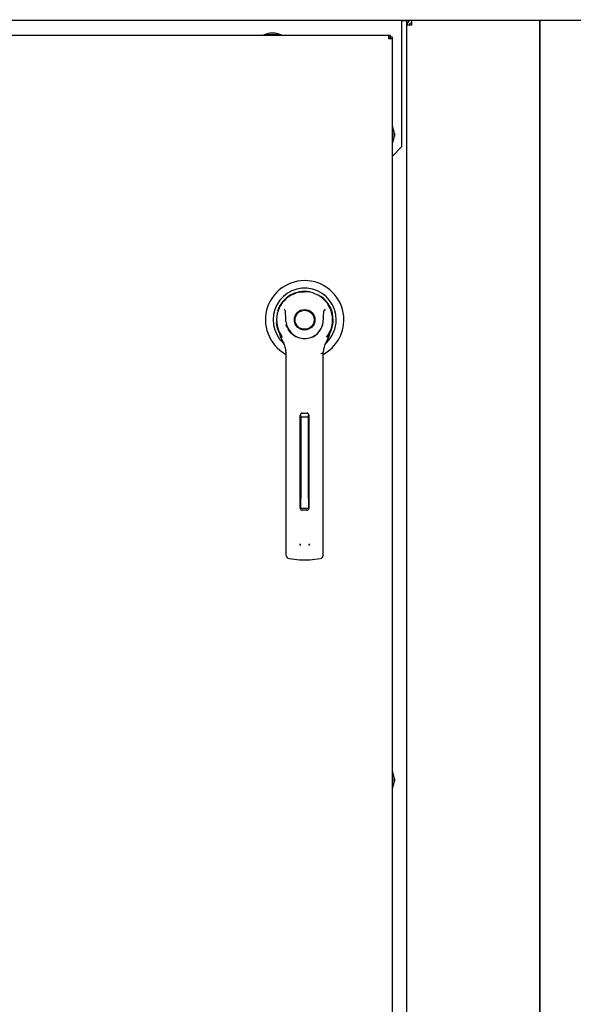
# Paper-space layout 'Layout1' of a CAD drawing. Units: inches. Extents: x 0 to 16.7, y -0.4 to 10.7.
# Drawn here: x 10.6 to 11.1, y 4 to 4.8 of the extents above; entities that cross this region are included whole.
import ezdxf
from ezdxf import colors
from ezdxf.entities.mleader import LeaderData, LeaderLine
from ezdxf.math import Vec2, Vec3

# ---------------------------------------------------------------- set-up
doc = ezdxf.new("R2010")
doc.units = ezdxf.units.IN
doc.header["$MEASUREMENT"] = 0
for name, color, linetype in [('0200P-0505_RIVET', 7, 'Continuous'), ('0506F-2457_BLKHD', 7, 'Continuous'), ('0510F-3265_TOP_P', 7, 'Continuous'), ('0712F-5074_SIDE_', 7, 'Continuous'), ('0712F-5217_PNL_F', 7, 'Continuous'), ('0719F-2812_ANGLE', 7, 'Continuous'), ('0719F-3154_TOP_F', 7, 'Continuous'), ('0719F-3156_BACK_', 7, 'Continuous'), ('1520P-0940_INS_F', 7, 'Continuous'), ('__ADD-OA001_ENGI', 7, 'Continuous'), ('Default', 7, 'Continuous')]:
    doc.layers.add(name, color=color, linetype=linetype)

# ---------------------------------------------------------------- blocks, each defined once
blk = doc.blocks.new('SE')
at = {"layer": '0200P-0505_RIVET', "color": 7, "linetype": 'Continuous'}
for p, q in [((10.85014, 4.82929), (10.84498, 4.8278)), ((10.85966, 4.8278), (10.84498, 4.8278)), ((10.84498, 4.8278), (10.84498, 4.82745)), ((10.85451, 4.82929), (10.85014, 4.82929)), ((10.85103, 4.82945), (10.85361, 4.82945)), ((10.85103, 4.82945), (10.85103, 4.82929)), ((10.85361, 4.82929), (10.85361, 4.82945)), ((10.85966, 4.8278), (10.85451, 4.82929)), ((10.85966, 4.82745), (10.85966, 4.8278)), ((10.95344, 4.75076), (10.95309, 4.75076)), ((10.95344, 4.73608), (10.95344, 4.75076)), ((10.95493, 4.74561), (10.95344, 4.75076)), ((10.95493, 4.74124), (10.95493, 4.74561)), ((10.95509, 4.74471), (10.95493, 4.74471)), ((10.95493, 4.74214), (10.95509, 4.74214)), ((10.95509, 4.74471), (10.95509, 4.74214)), ((10.95309, 4.73608), (10.95344, 4.73608)), ((10.95344, 4.73608), (10.95493, 4.74124)), ((10.95344, 4.20674), (10.95309, 4.20674)), ((10.95344, 4.19206), (10.95344, 4.20674)), ((10.95493, 4.20158), (10.95344, 4.20674)), ((10.95344, 4.19206), (10.95493, 4.19721)), ((10.95493, 4.19721), (10.95493, 4.20158)), ((10.95509, 4.20069), (10.95493, 4.20069)), ((10.95493, 4.19811), (10.95509, 4.19811)), ((10.95509, 4.20069), (10.95509, 4.19811)), ((10.95309, 4.19206), (10.95344, 4.19206))]:
    blk.add_line(p, q, dxfattribs=at)
at = {"layer": '0506F-2457_BLKHD', "color": 7, "linetype": 'Continuous'}
for p, q in [((10.96551, 2.63873), (10.96551, 4.8359)), ((10.96959, 4.8359), (10.96551, 4.8359)), ((10.96959, 4.83997), (10.96959, 4.8359)), ((11.07759, 4.83997), (11.07759, 2.63873))]:
    blk.add_line(p, q, dxfattribs=at)
for radius, start in [(0.00408, 93.97617), (0.002, 90)]:
    blk.add_arc((10.96959, 4.8359), radius, start, 180, dxfattribs=at)
at = {"layer": '0510F-3265_TOP_P', "color": 7, "linetype": 'Continuous'}
blk.add_line((11.2015, 4.83997), (9.2235, 4.83997), dxfattribs=at)
at = {"layer": '0712F-5074_SIDE_', "color": 7, "linetype": 'Continuous'}
blk.add_line((11.07801, 2.63949), (11.07801, 4.83997), dxfattribs=at)
at = {"layer": '0712F-5217_PNL_F', "color": 7, "linetype": 'Continuous'}
for p, q in [((9.31439, 4.82745), (10.95025, 4.82745)), ((10.95025, 4.82745), (10.95025, 4.82461)), ((10.95025, 4.82745), (10.95149, 4.82745)), ((10.95025, 4.82585), (10.95149, 4.82585)), ((10.95025, 4.82461), (10.95309, 4.82461)), ((10.95149, 4.82745), (10.95149, 4.82585)), ((10.95309, 4.82585), (10.95149, 4.82585)), ((10.95149, 4.82585), (10.95149, 4.82461)), ((10.95309, 4.82585), (10.95309, 4.82461)), ((10.95309, 4.82461), (10.95309, 3.57418))]:
    blk.add_line(p, q, dxfattribs=at)
at = {"layer": '0719F-2812_ANGLE', "color": 7, "linetype": 'Continuous'}
for p, q in [((10.96103, 4.83996), (10.96151, 4.83996)), ((10.96151, 4.83996), (10.96551, 4.83996)), ((10.96551, 4.8359), (10.96551, 4.83996))]:
    blk.add_line(p, q, dxfattribs=at)
at = {"layer": '0719F-3154_TOP_F', "color": 7, "linetype": 'Continuous'}
for p, q in [((10.96103, 4.83996), (10.96103, 4.83919)), ((10.96103, 4.83919), (10.96103, 4.73319)), ((10.95309, 4.72526), (10.96103, 4.73319))]:
    blk.add_line(p, q, dxfattribs=at)
at = {"layer": '0719F-3156_BACK_', "color": 7, "linetype": 'Continuous'}
for p, q in [((10.96195, 4.83997), (10.96195, 4.83996)), ((10.96395, 4.83997), (10.96395, 4.83996))]:
    blk.add_line(p, q, dxfattribs=at)
at = {"layer": '1520P-0940_INS_F', "color": 7, "linetype": 'Continuous'}
blk.add_arc((10.88251, 4.59246), 0.035, 287.53432, 291.11503, dxfattribs=at)
at = {"layer": '__ADD-OA001_ENGI', "color": 7, "linetype": 'Continuous'}
for p, q in [((10.87494, 4.61065), (10.87937, 4.61107)), ((10.88381, 4.61065), (10.87937, 4.61107)), ((10.86274, 4.60409), (10.86256, 4.60427)), ((10.89675, 4.59647), (10.896, 4.59562)), ((10.90135, 4.59611), (10.90135, 4.59586)), ((10.85684, 4.58036), (10.85909, 4.5732)), ((10.86566, 4.57954), (10.86574, 4.57958)), ((10.86803, 4.57611), (10.8679, 4.57598)), ((10.86824, 4.57632), (10.86803, 4.57611)), ((10.89966, 4.5732), (10.90191, 4.58036)), ((10.85909, 4.5732), (10.86128, 4.56841)), ((10.89747, 4.56841), (10.89966, 4.5732)), ((10.86363, 4.56015), (10.86363, 4.49769)), ((10.89512, 4.49769), (10.89512, 4.56015)), ((10.87571, 4.42834), (10.87571, 4.50714)), ((10.87583, 4.4284), (10.87583, 4.50714)), ((10.87622, 4.50543), (10.87622, 4.50727)), ((10.87622, 4.50543), (10.87622, 4.50236)), ((10.88252, 4.50543), (10.87622, 4.50543)), ((10.87622, 4.50236), (10.87622, 4.43673)), ((10.87741, 4.50871), (10.88134, 4.50871)), ((10.88252, 4.50543), (10.88252, 4.50727)), ((10.88252, 4.50236), (10.88252, 4.50543)), ((10.88252, 4.43673), (10.88252, 4.50236)), ((10.88292, 4.50714), (10.88292, 4.4284)), ((10.88304, 4.50714), (10.88304, 4.42834)), ((10.86363, 4.49769), (10.86363, 4.40099)), ((10.89512, 4.40099), (10.89512, 4.49769)), ((10.87622, 4.42888), (10.87622, 4.43673)), ((10.88252, 4.43673), (10.88252, 4.42872)), ((10.87622, 4.42872), (10.88252, 4.42872)), ((10.88134, 4.42682), (10.87741, 4.42682)), ((10.86363, 4.40099), (10.86363, 4.3892)), ((10.89512, 4.3892), (10.89512, 4.40099)), ((10.87502, 4.39863), (10.87579, 4.39722)), ((10.88295, 4.39722), (10.88373, 4.39863)), ((10.86636, 4.38608), (10.87512, 4.38492)), ((10.87512, 4.38492), (10.88363, 4.38492)), ((10.88363, 4.38492), (10.89239, 4.38608))]:
    blk.add_line(p, q, dxfattribs=at)
for radius in [0.00866, 0.00866, 0.00803]:
    blk.add_circle((10.87937, 4.58745), radius, dxfattribs=at)
for centre, radius, start, end in [((10.87937, 4.58745), 0.03307, 0, 241.01797), ((10.87937, 4.58745), 0.02665, 0, 227.21569), ((10.87937, 4.58745), 0.02362, 100.81976, 197.4576), ((10.87937, 4.58745), 0.02409, 79.34928, 161.78982), ((10.87937, 4.58745), 0.02378, 78.71429, 108.87111), ((10.87937, 4.58745), 0.02362, 342.5424, 79.18024), ((10.87937, 4.58745), 0.02409, 0, 54.33921), ((10.83479, 4.57184), 0.0367, 40.38207, 42.16143), ((10.87937, 4.58745), 0.02409, 185.82323, 217.91605), ((10.87937, 4.58745), 0.02378, 184.37605, 216.13537), ((10.87937, 4.58745), 0.01575, 187.66732, 250.39702), ((10.87937, 4.58745), 0.01575, 289.60301, 352.33265), ((10.87937, 4.58745), 0.01575, 299.88478, 352.3327), ((10.87937, 4.58745), 0.03307, 299.02891, 0), ((10.87937, 4.58745), 0.02665, 313.41659, 0), ((10.87937, 4.58745), 0.02409, 322.07907, 0), ((10.86799, 4.58461), 0.00481, 194.03248, 219.07047), ((10.8521, 4.5717), 0.01567, 30, 39.07047), ((10.87937, 4.58745), 0.01623, 210, 225), ((10.87937, 4.58745), 0.01579, 210, 213.62493), ((10.86824, 4.57565), 0.000315, 46.66905, 135), ((10.87937, 4.58745), 0.01591, 226.66905, 251.26148), ((10.89051, 4.57565), 0.000315, 45, 133.33095), ((10.87937, 4.58745), 0.02362, 321.61316, 338.48981), ((10.87937, 4.58745), 0.02378, 329.79038, 346.44585), ((10.87937, 4.57958), 0.02126, 197.4576, 213.97426), ((10.84788, 4.56015), 0.01575, 0, 31.67243), ((10.87937, 4.58745), 0.01575, 234.20114, 251.89465), ((10.87937, 4.58745), 0.01575, 250.39781, 269.99887), ((10.87937, 4.58745), 0.01575, 270.00044, 289.60273), ((10.87937, 4.58745), 0.01591, 288.7728, 303.99349), ((10.91087, 4.56015), 0.01575, 148.32757, 180), ((10.87741, 4.50714), 0.00157, 90, 180), ((10.88134, 4.50714), 0.00157, 0, 90), ((10.87741, 4.4284), 0.00157, 180, 270), ((10.88134, 4.4284), 0.00157, 270, 0), ((10.86678, 4.3892), 0.00315, 180, 262.43117), ((10.89197, 4.3892), 0.00315, 277.56883, 0)]:
    blk.add_arc(centre, radius, start, end, dxfattribs=at)
for points in [[(10.86377, 4.58535), (10.86365, 4.58621), (10.86357, 4.58707), (10.86344, 4.5888), (10.86341, 4.58966), (10.86336, 4.59139), (10.86336, 4.59226), (10.8633, 4.59355), (10.86327, 4.59399), (10.86316, 4.59463), (10.86311, 4.59484), (10.86298, 4.59525), (10.86289, 4.59545), (10.86275, 4.59562)], [(10.89498, 4.58535), (10.8951, 4.58621), (10.89518, 4.58707), (10.8953, 4.5888), (10.89534, 4.58966), (10.89538, 4.59139), (10.89539, 4.59226), (10.89545, 4.59355), (10.89548, 4.59399), (10.89559, 4.59463), (10.89563, 4.59484), (10.89577, 4.59525), (10.89586, 4.59545), (10.896, 4.59562)]]:
    blk.add_open_spline(points, degree=3, knots=[0, 0, 0, 0, 0.25, 0.25, 0.5, 0.5, 0.75, 0.75, 0.875, 0.875, 0.9375, 0.9375, 1, 1, 1, 1], dxfattribs=at)

psp = doc.layouts.get("Layout1")

# ---------------------------------------------------------------- block references
at = {"layer": 'Default'}
psp.add_blockref('SE', (0, 0), dxfattribs=at)

# ---------------------------------------------------------------- leaders
at = {"layer": 'Default', "color": 7, "linetype": 'Continuous'}
ml = psp.add_multileader_mtext('Standard', dxfattribs=at)
ml.set_content('{\\pxsm0.9;\\fArial|b0||i0||c0|p34;\\W1.;SUPPLY BLOWER\\P}', color=256)
ml.set_leader_properties()
ml.build(insert=Vec2(0, 0))
ml.multileader.update_dxf_attribs({"dogleg_length": 0.311846, "arrow_head_size": 0.12})
ctx = ml.context
ctx.base_point, ctx.char_height, ctx.arrow_head_size, ctx.landing_gap_size = Vec3(11.128267, 5.441435), 0.12, 0.12, 0.042
notes = []
notes.append((ctx, [(0, (1, 1, 0), (10.816421, 5.441435), (1, 0), 0.311846, [(0, [(10.258463, 4.517187)], 0, [])])]))
ctx.mtext.insert = Vec3(11.170267, 5.502455)
for ctx, leaders in notes:
    for number, flags, end, landing, length, lines in leaders:
        leader = LeaderData()
        leader.index, (leader.has_last_leader_line, leader.has_dogleg_vector, leader.attachment_direction) = number, flags
        leader.last_leader_point, leader.dogleg_vector, leader.dogleg_length = Vec3(end), Vec3(landing), length
        for number, points, colour, breaks in lines:
            line = LeaderLine()
            line.index, line.vertices, line.color, line.breaks = number, Vec3.list(points), colors.encode_raw_color(colour), breaks
            leader.lines.append(line)
        ctx.leaders.append(leader)

doc.saveas('drawing.dxf')
